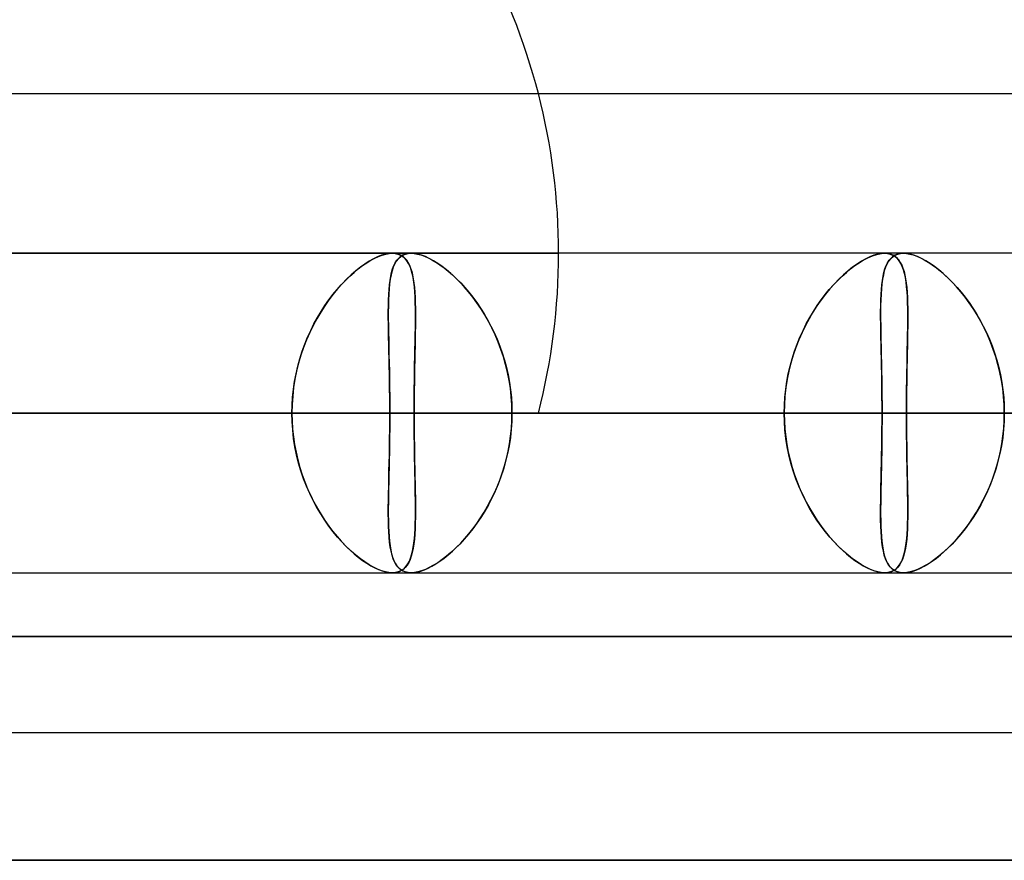
# Model space of a CAD drawing. Units: millimetres. Extents: x -812 to 812, y -625 to 625.
# Drawn here: x -282 to -251, y 486 to 512 of the extents above; entities that cross this region are included whole.
import ezdxf

# ---------------------------------------------------------------- set-up
doc = ezdxf.new("R2010")
doc.units = ezdxf.units.MM
doc.layers.add('MAIN-1', color=7, linetype='Continuous')
doc.layers.add('MAIN-2', color=7, linetype='Continuous')

msp = doc.modelspace()

# ---------------------------------------------------------------- linework, layer by layer
at = {"layer": 'MAIN-1'}
for p, q in [((-305.955, 510), (-181.124, 510)), ((284.819, 505), (-284.819, 505)), ((-269.994, 505), (-269.993, 505)), ((-269.993, 505), (-269.992, 505)), ((-269.992, 505), (-269.992, 505)), ((-269.992, 505), (-269.991, 505)), ((-269.991, 505), (-269.99, 505)), ((-269.99, 505), (-269.989, 505)), ((-254.58, 505), (-254.579, 505)), ((-254.579, 505), (-254.578, 505)), ((-254.578, 505), (-254.578, 505)), ((-254.578, 505), (-254.577, 505)), ((-254.577, 505), (-254.576, 505)), ((-254.576, 505), (-254.575, 505)), ((-624.043, 500), (-269.311, 500)), ((-586.829, 500), (-253.897, 500)), ((-549.615, 500), (-238.482, 500)), ((-512.401, 500), (-223.067, 500)), ((-475.185, 500), (-207.652, 500)), ((-300.818, 500), (-273.138, 500)), ((-300.818, 500), (-257.724, 500)), ((-300.818, 500), (-242.309, 500)), ((-300.818, 500), (-226.895, 500)), ((-300.818, 500), (-211.479, 500)), ((-300.818, 500), (300.818, 500)), ((-285.489, 500), (285.489, 500)), ((-273.138, 500), (-284.725, 500)), ((-281.662, 500), (281.662, 500)), ((-270.075, 500), (-281.662, 500)), ((-270.075, 500), (270.075, 500)), ((-257.724, 500), (-269.311, 500)), ((-266.248, 500), (266.248, 500)), ((-254.661, 500), (-266.248, 500)), ((-254.661, 500), (254.661, 500)), ((-242.309, 500), (-253.897, 500)), ((-269.993, 495), (-269.994, 495)), ((-269.992, 495), (-269.993, 495)), ((-269.991, 495), (-269.992, 495)), ((-269.99, 495), (-269.991, 495)), ((-269.989, 495), (-269.99, 495)), ((-269.987, 495), (-269.989, 495)), ((-254.579, 495), (-254.58, 495)), ((-254.578, 495), (-254.579, 495)), ((-254.577, 495), (-254.578, 495)), ((-254.576, 495), (-254.577, 495)), ((-254.574, 495), (-254.576, 495)), ((-254.573, 495), (-254.574, 495)), ((-812.5, 493), (812.5, 493)), ((805.5, 486), (-805.5, 486))]:
    msp.add_line(p, q, dxfattribs=at)
msp.add_arc((-284.787, 505), 20, 14.4766, 29.1269, dxfattribs=at)
at = {"layer": 'MAIN-2'}
for p, q in [((-304.787, 505), (-270.645, 505)), ((-298.929, 505), (-264.787, 505)), ((-270.212, 504.972), (-270.331, 504.937)), ((-270.308, 504.944), (-270.197, 504.975)), ((-270.099, 504.993), (-270.212, 504.972)), ((-270.197, 504.975), (-270.092, 504.994)), ((-269.994, 505), (-270.099, 504.993)), ((-270.092, 504.994), (-269.994, 505)), ((-269.899, 504.994), (-269.994, 505)), ((-269.989, 505), (-269.901, 504.994)), ((-269.901, 504.994), (-269.818, 504.976)), ((-269.812, 504.974), (-269.899, 504.994)), ((-269.818, 504.976), (-269.743, 504.946)), ((-269.732, 504.941), (-269.812, 504.974)), ((-269.594, 504.972), (-269.675, 504.937)), ((-269.661, 504.944), (-269.583, 504.975)), ((-269.503, 504.993), (-269.594, 504.972)), ((-269.583, 504.975), (-269.497, 504.994)), ((-269.406, 505), (-269.503, 504.993)), ((-269.497, 504.994), (-269.405, 505)), ((-269.304, 504.994), (-269.406, 505)), ((-269.405, 505), (-269.31, 504.994)), ((-269.31, 504.994), (-269.209, 504.977)), ((-269.195, 504.974), (-269.304, 504.994)), ((-269.209, 504.977), (-269.102, 504.948)), ((-269.081, 504.941), (-269.195, 504.974)), ((-254.798, 504.972), (-254.917, 504.937)), ((-254.894, 504.944), (-254.784, 504.975)), ((-254.685, 504.993), (-254.798, 504.972)), ((-254.784, 504.975), (-254.678, 504.994)), ((-254.58, 505), (-254.685, 504.993)), ((-254.678, 504.994), (-254.58, 505)), ((-254.485, 504.994), (-254.58, 505)), ((-254.575, 505), (-254.486, 504.994)), ((-254.486, 504.994), (-254.404, 504.976)), ((-254.398, 504.974), (-254.485, 504.994)), ((-254.404, 504.976), (-254.329, 504.946)), ((-254.318, 504.941), (-254.398, 504.974)), ((-254.18, 504.972), (-254.262, 504.937)), ((-254.247, 504.944), (-254.169, 504.975)), ((-254.09, 504.993), (-254.18, 504.972)), ((-254.169, 504.975), (-254.084, 504.994)), ((-253.992, 505), (-254.09, 504.993)), ((-254.084, 504.994), (-253.992, 505)), ((-253.89, 504.994), (-253.992, 505)), ((-253.992, 505), (-253.896, 504.994)), ((-253.896, 504.994), (-253.795, 504.977)), ((-253.782, 504.974), (-253.89, 504.994)), ((-253.795, 504.977), (-253.689, 504.948)), ((-253.667, 504.941), (-253.782, 504.974)), ((-270.856, 504.663), (-270.996, 504.562)), ((-270.926, 504.614), (-270.796, 504.703)), ((-270.718, 504.751), (-270.856, 504.663)), ((-270.796, 504.703), (-270.669, 504.78)), ((-270.585, 504.826), (-270.718, 504.751)), ((-270.669, 504.78), (-270.544, 504.847)), ((-270.455, 504.888), (-270.585, 504.826)), ((-270.544, 504.847), (-270.424, 504.901)), ((-270.331, 504.937), (-270.455, 504.888)), ((-270.424, 504.901), (-270.308, 504.944)), ((-269.924, 504.663), (-269.967, 504.562)), ((-269.946, 504.614), (-269.902, 504.702)), ((-269.873, 504.751), (-269.924, 504.663)), ((-269.902, 504.702), (-269.852, 504.78)), ((-269.815, 504.826), (-269.873, 504.751)), ((-269.852, 504.78), (-269.795, 504.847)), ((-269.749, 504.888), (-269.815, 504.826)), ((-269.795, 504.847), (-269.732, 504.901)), ((-269.675, 504.937), (-269.749, 504.888)), ((-269.743, 504.946), (-269.673, 504.906)), ((-269.732, 504.901), (-269.661, 504.944)), ((-269.66, 504.896), (-269.732, 504.941)), ((-269.673, 504.906), (-269.61, 504.854)), ((-269.594, 504.837), (-269.66, 504.896)), ((-269.61, 504.854), (-269.554, 504.79)), ((-269.536, 504.767), (-269.594, 504.837)), ((-269.554, 504.79), (-269.504, 504.717)), ((-269.485, 504.684), (-269.536, 504.767)), ((-269.504, 504.717), (-269.46, 504.632)), ((-269.441, 504.589), (-269.485, 504.684)), ((-269.102, 504.948), (-268.991, 504.908)), ((-268.961, 504.896), (-269.081, 504.941)), ((-268.991, 504.908), (-268.874, 504.856)), ((-268.836, 504.837), (-268.961, 504.896)), ((-268.874, 504.856), (-268.753, 504.793)), ((-268.706, 504.767), (-268.836, 504.837)), ((-268.753, 504.793), (-268.629, 504.72)), ((-268.573, 504.684), (-268.706, 504.767)), ((-268.629, 504.72), (-268.503, 504.636)), ((-268.437, 504.589), (-268.573, 504.684)), ((-255.442, 504.663), (-255.582, 504.562)), ((-255.512, 504.614), (-255.382, 504.703)), ((-255.304, 504.751), (-255.442, 504.663)), ((-255.382, 504.703), (-255.255, 504.78)), ((-255.171, 504.826), (-255.304, 504.751)), ((-255.255, 504.78), (-255.131, 504.847)), ((-255.041, 504.888), (-255.171, 504.826)), ((-255.131, 504.847), (-255.01, 504.901)), ((-254.917, 504.937), (-255.041, 504.888)), ((-255.01, 504.901), (-254.894, 504.944)), ((-254.51, 504.663), (-254.553, 504.562)), ((-254.533, 504.614), (-254.489, 504.703)), ((-254.459, 504.751), (-254.51, 504.663)), ((-254.489, 504.703), (-254.438, 504.78)), ((-254.401, 504.826), (-254.459, 504.751)), ((-254.438, 504.78), (-254.381, 504.847)), ((-254.335, 504.888), (-254.401, 504.826)), ((-254.381, 504.847), (-254.318, 504.901)), ((-254.262, 504.937), (-254.335, 504.888)), ((-254.329, 504.946), (-254.259, 504.906)), ((-254.318, 504.901), (-254.247, 504.944)), ((-254.246, 504.896), (-254.318, 504.941)), ((-254.259, 504.906), (-254.196, 504.853)), ((-254.18, 504.837), (-254.246, 504.896)), ((-254.196, 504.853), (-254.14, 504.79)), ((-254.122, 504.767), (-254.18, 504.837)), ((-254.14, 504.79), (-254.09, 504.716)), ((-254.071, 504.684), (-254.122, 504.767)), ((-254.09, 504.716), (-254.045, 504.632)), ((-254.027, 504.589), (-254.071, 504.684)), ((-253.689, 504.948), (-253.577, 504.908)), ((-253.547, 504.896), (-253.667, 504.941)), ((-253.577, 504.908), (-253.46, 504.856)), ((-253.422, 504.837), (-253.547, 504.896)), ((-253.46, 504.856), (-253.34, 504.793)), ((-253.293, 504.767), (-253.422, 504.837)), ((-253.34, 504.793), (-253.216, 504.72)), ((-253.159, 504.684), (-253.293, 504.767)), ((-253.216, 504.72), (-253.089, 504.636)), ((-253.023, 504.589), (-253.159, 504.684)), ((-271.327, 504.283), (-271.193, 504.403)), ((-271.139, 504.449), (-271.282, 504.325)), ((-271.193, 504.403), (-271.059, 504.514)), ((-270.996, 504.562), (-271.139, 504.449)), ((-271.059, 504.514), (-270.926, 504.614)), ((-270.044, 504.283), (-270.017, 504.403)), ((-270.004, 504.449), (-270.035, 504.325)), ((-270.017, 504.403), (-269.984, 504.514)), ((-269.967, 504.562), (-270.004, 504.449)), ((-269.984, 504.514), (-269.946, 504.614)), ((-269.46, 504.632), (-269.421, 504.538)), ((-269.403, 504.483), (-269.441, 504.589)), ((-269.421, 504.538), (-269.388, 504.434)), ((-269.37, 504.366), (-269.403, 504.483)), ((-269.388, 504.434), (-269.36, 504.321)), ((-269.344, 504.239), (-269.37, 504.366)), ((-268.503, 504.636), (-268.374, 504.542)), ((-268.3, 504.483), (-268.437, 504.589)), ((-268.374, 504.542), (-268.245, 504.438)), ((-268.161, 504.366), (-268.3, 504.483)), ((-268.245, 504.438), (-268.114, 504.325)), ((-268.022, 504.239), (-268.161, 504.366)), ((-255.913, 504.283), (-255.779, 504.403)), ((-255.725, 504.449), (-255.868, 504.325)), ((-255.779, 504.403), (-255.645, 504.514)), ((-255.582, 504.562), (-255.725, 504.449)), ((-255.645, 504.514), (-255.512, 504.614)), ((-254.63, 504.283), (-254.603, 504.403)), ((-254.59, 504.449), (-254.621, 504.325)), ((-254.603, 504.403), (-254.571, 504.514)), ((-254.553, 504.562), (-254.59, 504.449)), ((-254.571, 504.514), (-254.533, 504.614)), ((-254.045, 504.632), (-254.007, 504.538)), ((-253.989, 504.483), (-254.027, 504.589)), ((-254.007, 504.538), (-253.974, 504.434)), ((-253.956, 504.366), (-253.989, 504.483)), ((-253.974, 504.434), (-253.946, 504.32)), ((-253.93, 504.239), (-253.956, 504.366)), ((-253.089, 504.636), (-252.961, 504.542)), ((-252.886, 504.483), (-253.023, 504.589)), ((-252.961, 504.542), (-252.831, 504.438)), ((-252.747, 504.366), (-252.886, 504.483)), ((-252.831, 504.438), (-252.701, 504.325)), ((-252.608, 504.239), (-252.747, 504.366)), ((-271.567, 504.042), (-271.708, 503.885)), ((-271.594, 504.013), (-271.461, 504.152)), ((-271.425, 504.189), (-271.567, 504.042)), ((-271.461, 504.152), (-271.327, 504.283)), ((-271.282, 504.325), (-271.425, 504.189)), ((-270.08, 504.042), (-270.095, 503.885)), ((-270.084, 504.013), (-270.066, 504.152)), ((-270.06, 504.189), (-270.08, 504.042)), ((-270.066, 504.152), (-270.044, 504.283)), ((-270.035, 504.325), (-270.06, 504.189)), ((-269.36, 504.321), (-269.337, 504.198)), ((-269.322, 504.101), (-269.344, 504.239)), ((-269.337, 504.198), (-269.317, 504.066)), ((-269.305, 503.953), (-269.322, 504.101)), ((-269.317, 504.066), (-269.302, 503.925)), ((-268.114, 504.325), (-267.984, 504.202)), ((-267.883, 504.101), (-268.022, 504.239)), ((-267.984, 504.202), (-267.854, 504.07)), ((-267.746, 503.953), (-267.883, 504.101)), ((-267.854, 504.07), (-267.725, 503.929)), ((-256.153, 504.042), (-256.294, 503.885)), ((-256.18, 504.012), (-256.047, 504.152)), ((-256.011, 504.189), (-256.153, 504.042)), ((-256.047, 504.152), (-255.913, 504.283)), ((-255.868, 504.325), (-256.011, 504.189)), ((-254.666, 504.042), (-254.682, 503.885)), ((-254.67, 504.013), (-254.652, 504.152)), ((-254.646, 504.189), (-254.666, 504.042)), ((-254.652, 504.152), (-254.63, 504.283)), ((-254.621, 504.325), (-254.646, 504.189)), ((-253.946, 504.32), (-253.922, 504.197)), ((-253.908, 504.101), (-253.93, 504.239)), ((-253.922, 504.197), (-253.903, 504.065)), ((-253.891, 503.953), (-253.908, 504.101)), ((-253.903, 504.065), (-253.888, 503.925)), ((-252.701, 504.325), (-252.57, 504.202)), ((-252.47, 504.101), (-252.608, 504.239)), ((-252.57, 504.202), (-252.44, 504.07)), ((-252.332, 503.953), (-252.47, 504.101)), ((-252.44, 504.07), (-252.311, 503.929)), ((-271.856, 503.705), (-271.726, 503.863)), ((-271.708, 503.885), (-271.846, 503.717)), ((-271.726, 503.863), (-271.594, 504.013)), ((-270.095, 503.885), (-270.107, 503.717)), ((-270.107, 503.705), (-270.097, 503.863)), ((-270.097, 503.863), (-270.084, 504.013)), ((-269.292, 503.795), (-269.305, 503.953)), ((-269.302, 503.925), (-269.29, 503.776)), ((-269.282, 503.628), (-269.292, 503.795)), ((-269.29, 503.776), (-269.281, 503.618)), ((-267.61, 503.795), (-267.746, 503.953)), ((-267.725, 503.929), (-267.598, 503.78)), ((-267.478, 503.628), (-267.61, 503.795)), ((-267.598, 503.78), (-267.473, 503.622)), ((-256.442, 503.705), (-256.312, 503.863)), ((-256.294, 503.885), (-256.432, 503.717)), ((-256.312, 503.863), (-256.18, 504.012)), ((-254.682, 503.885), (-254.693, 503.717)), ((-254.693, 503.705), (-254.683, 503.863)), ((-254.683, 503.863), (-254.67, 504.013)), ((-253.878, 503.795), (-253.891, 503.953)), ((-253.888, 503.925), (-253.876, 503.775)), ((-253.868, 503.628), (-253.878, 503.795)), ((-253.876, 503.775), (-253.867, 503.618)), ((-252.197, 503.795), (-252.332, 503.953)), ((-252.311, 503.929), (-252.184, 503.78)), ((-252.064, 503.628), (-252.197, 503.795)), ((-252.184, 503.78), (-252.059, 503.622)), ((-271.981, 503.54), (-272.112, 503.353)), ((-272.106, 503.363), (-271.982, 503.538)), ((-271.982, 503.538), (-271.856, 503.705)), ((-271.846, 503.717), (-271.981, 503.54)), ((-270.114, 503.54), (-270.119, 503.353)), ((-270.118, 503.363), (-270.114, 503.538)), ((-270.107, 503.717), (-270.114, 503.54)), ((-270.114, 503.538), (-270.107, 503.705)), ((-269.276, 503.452), (-269.282, 503.628)), ((-269.281, 503.618), (-269.276, 503.452)), ((-269.276, 503.452), (-269.272, 503.279)), ((-269.272, 503.267), (-269.276, 503.452)), ((-267.348, 503.452), (-267.478, 503.628)), ((-267.473, 503.622), (-267.351, 503.457)), ((-267.351, 503.457), (-267.233, 503.283)), ((-267.223, 503.267), (-267.348, 503.452)), ((-256.567, 503.54), (-256.698, 503.353)), ((-256.692, 503.363), (-256.568, 503.538)), ((-256.568, 503.538), (-256.442, 503.705)), ((-256.432, 503.717), (-256.567, 503.54)), ((-254.7, 503.54), (-254.705, 503.353)), ((-254.704, 503.363), (-254.7, 503.538)), ((-254.693, 503.717), (-254.7, 503.54)), ((-254.7, 503.538), (-254.693, 503.705)), ((-253.861, 503.452), (-253.868, 503.628)), ((-253.867, 503.618), (-253.861, 503.452)), ((-253.861, 503.452), (-253.858, 503.279)), ((-253.858, 503.267), (-253.861, 503.452)), ((-251.934, 503.452), (-252.064, 503.628)), ((-252.059, 503.622), (-251.938, 503.457)), ((-251.938, 503.457), (-251.819, 503.283)), ((-251.809, 503.267), (-251.934, 503.452)), ((-272.238, 503.157), (-272.359, 502.953)), ((-272.339, 502.989), (-272.225, 503.18)), ((-272.112, 503.353), (-272.238, 503.157)), ((-272.225, 503.18), (-272.106, 503.363)), ((-270.12, 503.18), (-270.118, 503.363)), ((-270.119, 503.353), (-270.12, 503.157)), ((-270.12, 502.989), (-270.12, 503.18)), ((-270.12, 503.157), (-270.12, 502.953)), ((-269.272, 503.279), (-269.271, 503.098)), ((-269.271, 503.074), (-269.272, 503.267)), ((-267.233, 503.283), (-267.119, 503.103)), ((-267.102, 503.074), (-267.223, 503.267)), ((-256.824, 503.157), (-256.945, 502.953)), ((-256.925, 502.989), (-256.811, 503.18)), ((-256.698, 503.353), (-256.824, 503.157)), ((-256.811, 503.18), (-256.692, 503.363)), ((-254.706, 503.18), (-254.704, 503.363)), ((-254.705, 503.353), (-254.706, 503.157)), ((-254.706, 502.989), (-254.706, 503.18)), ((-254.706, 503.157), (-254.706, 502.953)), ((-253.858, 503.279), (-253.856, 503.098)), ((-253.856, 503.074), (-253.858, 503.267)), ((-251.819, 503.283), (-251.705, 503.103)), ((-251.688, 503.074), (-251.809, 503.267)), ((-272.359, 502.953), (-272.474, 502.74)), ((-272.447, 502.791), (-272.339, 502.989)), ((-270.118, 502.791), (-270.12, 502.989)), ((-270.12, 502.953), (-270.118, 502.74)), ((-269.271, 502.91), (-269.273, 502.716)), ((-269.273, 502.663), (-269.271, 502.872)), ((-269.271, 503.098), (-269.271, 502.91)), ((-269.271, 502.872), (-269.271, 503.074)), ((-267.119, 503.103), (-267.01, 502.914)), ((-266.986, 502.872), (-267.102, 503.074)), ((-267.01, 502.914), (-266.905, 502.719)), ((-266.877, 502.663), (-266.986, 502.872)), ((-256.945, 502.953), (-257.06, 502.74)), ((-257.033, 502.791), (-256.925, 502.989)), ((-254.704, 502.791), (-254.706, 502.989)), ((-254.706, 502.953), (-254.704, 502.74)), ((-253.857, 502.91), (-253.859, 502.715)), ((-253.859, 502.663), (-253.857, 502.872)), ((-253.856, 503.098), (-253.857, 502.91)), ((-253.857, 502.872), (-253.856, 503.074)), ((-251.705, 503.103), (-251.596, 502.914)), ((-251.572, 502.872), (-251.688, 503.074)), ((-251.596, 502.914), (-251.491, 502.719)), ((-251.463, 502.663), (-251.572, 502.872)), ((-272.581, 502.519), (-272.681, 502.291)), ((-272.646, 502.374), (-272.55, 502.585)), ((-272.474, 502.74), (-272.581, 502.519)), ((-272.55, 502.585), (-272.447, 502.791)), ((-270.115, 502.586), (-270.118, 502.791)), ((-270.118, 502.74), (-270.114, 502.519)), ((-270.111, 502.374), (-270.115, 502.586)), ((-270.114, 502.519), (-270.109, 502.291)), ((-269.276, 502.514), (-269.279, 502.307)), ((-269.277, 502.446), (-269.273, 502.663)), ((-269.273, 502.716), (-269.276, 502.514)), ((-266.905, 502.719), (-266.807, 502.518)), ((-266.774, 502.446), (-266.877, 502.663)), ((-266.807, 502.518), (-266.716, 502.31)), ((-257.167, 502.519), (-257.267, 502.291)), ((-257.232, 502.374), (-257.136, 502.585)), ((-257.06, 502.74), (-257.167, 502.519)), ((-257.136, 502.585), (-257.033, 502.791)), ((-254.701, 502.585), (-254.704, 502.791)), ((-254.704, 502.74), (-254.7, 502.519)), ((-254.697, 502.374), (-254.701, 502.585)), ((-254.7, 502.519), (-254.695, 502.291)), ((-253.861, 502.514), (-253.865, 502.307)), ((-253.862, 502.446), (-253.859, 502.663)), ((-253.859, 502.715), (-253.861, 502.514)), ((-251.491, 502.719), (-251.393, 502.518)), ((-251.36, 502.446), (-251.463, 502.663)), ((-251.393, 502.518), (-251.302, 502.31)), ((-272.681, 502.291), (-272.773, 502.055)), ((-272.735, 502.155), (-272.646, 502.374)), ((-270.106, 502.156), (-270.111, 502.374)), ((-270.109, 502.291), (-270.104, 502.055)), ((-269.285, 501.993), (-269.281, 502.223)), ((-269.279, 502.307), (-269.283, 502.094)), ((-269.281, 502.223), (-269.277, 502.446)), ((-266.679, 502.222), (-266.774, 502.446)), ((-266.716, 502.31), (-266.631, 502.097)), ((-266.593, 501.993), (-266.679, 502.222)), ((-257.267, 502.291), (-257.359, 502.055)), ((-257.321, 502.155), (-257.232, 502.374)), ((-254.692, 502.155), (-254.697, 502.374)), ((-254.695, 502.291), (-254.69, 502.055)), ((-253.871, 501.993), (-253.866, 502.223)), ((-253.865, 502.307), (-253.869, 502.094)), ((-253.866, 502.223), (-253.862, 502.446)), ((-251.265, 502.223), (-251.36, 502.446)), ((-251.302, 502.31), (-251.217, 502.098)), ((-251.179, 501.993), (-251.265, 502.223)), ((-272.89, 501.701), (-272.817, 501.931)), ((-272.773, 502.055), (-272.856, 501.813)), ((-272.817, 501.931), (-272.735, 502.155)), ((-270.101, 501.931), (-270.106, 502.156)), ((-270.104, 502.055), (-270.099, 501.813)), ((-270.096, 501.701), (-270.101, 501.931)), ((-269.29, 501.758), (-269.285, 501.993)), ((-269.283, 502.094), (-269.288, 501.876)), ((-266.631, 502.097), (-266.554, 501.879)), ((-266.514, 501.758), (-266.593, 501.993)), ((-257.476, 501.701), (-257.403, 501.931)), ((-257.359, 502.055), (-257.442, 501.813)), ((-257.403, 501.931), (-257.321, 502.155)), ((-254.687, 501.931), (-254.692, 502.155)), ((-254.69, 502.055), (-254.684, 501.813)), ((-254.682, 501.701), (-254.687, 501.931)), ((-253.876, 501.758), (-253.871, 501.993)), ((-253.869, 502.094), (-253.873, 501.876)), ((-251.217, 502.098), (-251.139, 501.879)), ((-251.1, 501.758), (-251.179, 501.993)), ((-272.955, 501.467), (-272.89, 501.701)), ((-272.856, 501.813), (-272.929, 501.565)), ((-270.099, 501.813), (-270.093, 501.566)), ((-270.091, 501.467), (-270.096, 501.701)), ((-269.292, 501.654), (-269.297, 501.426)), ((-269.295, 501.518), (-269.29, 501.758)), ((-269.288, 501.876), (-269.292, 501.654)), ((-266.554, 501.879), (-266.484, 501.656)), ((-266.446, 501.517), (-266.514, 501.758)), ((-266.484, 501.656), (-266.423, 501.428)), ((-257.54, 501.467), (-257.476, 501.701)), ((-257.442, 501.813), (-257.515, 501.565)), ((-254.684, 501.813), (-254.679, 501.565)), ((-254.677, 501.467), (-254.682, 501.701)), ((-253.878, 501.654), (-253.882, 501.426)), ((-253.88, 501.518), (-253.876, 501.758)), ((-253.873, 501.876), (-253.878, 501.654)), ((-251.139, 501.879), (-251.07, 501.656)), ((-251.031, 501.518), (-251.1, 501.758)), ((-251.07, 501.656), (-251.009, 501.428)), ((-272.992, 501.313), (-273.044, 501.056)), ((-273.01, 501.229), (-272.955, 501.467)), ((-272.929, 501.565), (-272.992, 501.313)), ((-270.093, 501.566), (-270.088, 501.313)), ((-270.087, 501.229), (-270.091, 501.467)), ((-270.088, 501.313), (-270.084, 501.056)), ((-269.303, 501.023), (-269.299, 501.272)), ((-269.297, 501.426), (-269.301, 501.195)), ((-269.299, 501.272), (-269.295, 501.518)), ((-266.386, 501.272), (-266.446, 501.517)), ((-266.423, 501.428), (-266.37, 501.196)), ((-266.337, 501.023), (-266.386, 501.272)), ((-257.577, 501.313), (-257.63, 501.055)), ((-257.596, 501.229), (-257.54, 501.467)), ((-257.515, 501.565), (-257.577, 501.313)), ((-254.679, 501.565), (-254.674, 501.313)), ((-254.673, 501.229), (-254.677, 501.467)), ((-254.674, 501.313), (-254.669, 501.056)), ((-253.889, 501.023), (-253.885, 501.272)), ((-253.882, 501.426), (-253.886, 501.194)), ((-253.885, 501.272), (-253.88, 501.518)), ((-250.972, 501.272), (-251.031, 501.518)), ((-251.009, 501.428), (-250.956, 501.196)), ((-250.923, 501.023), (-250.972, 501.272)), ((-273.091, 500.744), (-273.055, 500.988)), ((-273.044, 501.056), (-273.085, 500.795)), ((-273.055, 500.988), (-273.01, 501.229)), ((-270.083, 500.988), (-270.087, 501.229)), ((-270.084, 501.056), (-270.08, 500.795)), ((-270.079, 500.744), (-270.083, 500.988)), ((-269.307, 500.769), (-269.303, 501.023)), ((-269.304, 500.959), (-269.307, 500.721)), ((-269.301, 501.195), (-269.304, 500.959)), ((-266.37, 501.196), (-266.326, 500.96)), ((-266.298, 500.769), (-266.337, 501.023)), ((-266.326, 500.96), (-266.292, 500.722)), ((-257.677, 500.744), (-257.641, 500.988)), ((-257.63, 501.055), (-257.671, 500.795)), ((-257.641, 500.988), (-257.596, 501.229)), ((-254.669, 500.988), (-254.673, 501.229)), ((-254.669, 501.056), (-254.666, 500.795)), ((-254.665, 500.744), (-254.669, 500.988)), ((-253.89, 500.959), (-253.893, 500.721)), ((-253.892, 500.769), (-253.889, 501.023)), ((-253.886, 501.194), (-253.89, 500.959)), ((-250.956, 501.196), (-250.912, 500.96)), ((-250.884, 500.769), (-250.923, 501.023)), ((-250.912, 500.96), (-250.878, 500.722)), ((-273.117, 500.498), (-273.091, 500.744)), ((-273.085, 500.795), (-273.114, 500.531)), ((-270.08, 500.795), (-270.077, 500.531)), ((-270.077, 500.498), (-270.079, 500.744)), ((-269.309, 500.513), (-269.307, 500.769)), ((-269.307, 500.721), (-269.309, 500.481)), ((-266.27, 500.513), (-266.298, 500.769)), ((-266.292, 500.722), (-266.267, 500.482)), ((-257.703, 500.498), (-257.677, 500.744)), ((-257.671, 500.795), (-257.7, 500.531)), ((-254.666, 500.795), (-254.663, 500.531)), ((-254.663, 500.498), (-254.665, 500.744)), ((-253.895, 500.513), (-253.892, 500.769)), ((-253.893, 500.721), (-253.895, 500.481)), ((-250.856, 500.513), (-250.884, 500.769)), ((-250.878, 500.722), (-250.853, 500.482)), ((-273.133, 500.25), (-273.117, 500.498)), ((-273.114, 500.531), (-273.132, 500.266)), ((-270.077, 500.531), (-270.075, 500.266)), ((-270.075, 500.25), (-270.077, 500.498)), ((-269.309, 500.481), (-269.311, 500.241)), ((-269.31, 500.257), (-269.309, 500.513)), ((-266.253, 500.257), (-266.27, 500.513)), ((-266.267, 500.482), (-266.253, 500.241)), ((-257.719, 500.25), (-257.703, 500.498)), ((-257.7, 500.531), (-257.718, 500.266)), ((-254.663, 500.531), (-254.661, 500.266)), ((-254.661, 500.25), (-254.663, 500.498)), ((-253.896, 500.257), (-253.895, 500.513)), ((-253.895, 500.481), (-253.896, 500.241)), ((-250.839, 500.257), (-250.856, 500.513)), ((-250.853, 500.482), (-250.838, 500.241)), ((-273.132, 500.266), (-273.138, 500)), ((-273.138, 500), (-273.133, 500.25)), ((-270.075, 500.266), (-270.075, 500)), ((-270.075, 500), (-270.075, 500.25)), ((-269.311, 500), (-269.31, 500.257)), ((-269.311, 500.241), (-269.311, 500)), ((-266.248, 500), (-266.253, 500.257)), ((-266.253, 500.241), (-266.248, 500)), ((-257.718, 500.266), (-257.724, 500)), ((-257.724, 500), (-257.719, 500.25)), ((-254.661, 500.266), (-254.661, 500)), ((-254.661, 500), (-254.661, 500.25)), ((-253.897, 500), (-253.896, 500.257)), ((-253.896, 500.241), (-253.897, 500)), ((-250.833, 500), (-250.839, 500.257)), ((-250.838, 500.241), (-250.833, 500)), ((-273.138, 500), (-633.283, 500)), ((-269.311, 500), (-624.043, 500)), ((-257.724, 500), (-596.069, 500)), ((-253.897, 500), (-586.829, 500)), ((-242.309, 500), (-558.855, 500)), ((-238.482, 500), (-549.615, 500)), ((-226.895, 500), (-521.641, 500)), ((-223.067, 500), (-512.401, 500)), ((-211.479, 500), (-484.425, 500)), ((-207.652, 500), (-475.185, 500)), ((285.489, 500), (-285.489, 500)), ((-284.725, 500), (-273.138, 500)), ((281.662, 500), (-281.662, 500)), ((-281.662, 500), (-270.075, 500)), ((-273.132, 499.734), (-273.138, 500)), ((-273.138, 500), (-273.133, 499.75)), ((-273.133, 499.75), (-273.117, 499.502)), ((-273.114, 499.469), (-273.132, 499.734)), ((-270.075, 499.75), (-270.077, 499.502)), ((-270.077, 499.469), (-270.075, 499.734)), ((-270.075, 499.734), (-270.075, 500)), ((-270.075, 500), (-270.075, 499.75)), ((270.075, 500), (-270.075, 500)), ((-269.311, 500), (-269.31, 499.744)), ((-269.311, 499.759), (-269.311, 500)), ((-269.311, 500), (-257.724, 500)), ((-269.309, 499.518), (-269.311, 499.759)), ((-269.31, 499.744), (-269.309, 499.488)), ((-266.253, 499.743), (-266.27, 499.487)), ((-266.267, 499.518), (-266.253, 499.759)), ((-266.248, 500), (-266.253, 499.743)), ((-266.253, 499.759), (-266.248, 500)), ((266.248, 500), (-266.248, 500)), ((-266.248, 500), (-254.661, 500)), ((-257.718, 499.734), (-257.724, 500)), ((-257.724, 500), (-257.719, 499.75)), ((-257.719, 499.75), (-257.703, 499.502)), ((-257.7, 499.469), (-257.718, 499.734)), ((-254.661, 499.75), (-254.663, 499.502)), ((-254.663, 499.469), (-254.661, 499.734)), ((-254.661, 499.734), (-254.661, 500)), ((-254.661, 500), (-254.661, 499.75)), ((254.661, 500), (-254.661, 500)), ((-253.897, 500), (-253.896, 499.744)), ((-253.896, 499.759), (-253.897, 500)), ((-253.897, 500), (-242.309, 500)), ((-253.895, 499.518), (-253.896, 499.759)), ((-253.896, 499.744), (-253.895, 499.488)), ((-250.839, 499.743), (-250.856, 499.487)), ((-250.853, 499.518), (-250.838, 499.759)), ((-250.833, 500), (-250.839, 499.743)), ((-250.838, 499.759), (-250.833, 500)), ((-273.117, 499.502), (-273.091, 499.256)), ((-273.085, 499.205), (-273.114, 499.469)), ((-270.08, 499.205), (-270.077, 499.469)), ((-270.077, 499.502), (-270.079, 499.256)), ((-269.307, 499.278), (-269.309, 499.518)), ((-269.309, 499.488), (-269.307, 499.232)), ((-266.27, 499.487), (-266.298, 499.231)), ((-266.292, 499.278), (-266.267, 499.518)), ((-257.703, 499.502), (-257.677, 499.256)), ((-257.671, 499.205), (-257.7, 499.469)), ((-254.666, 499.205), (-254.663, 499.469)), ((-254.663, 499.502), (-254.665, 499.256)), ((-253.893, 499.278), (-253.895, 499.518)), ((-253.895, 499.488), (-253.892, 499.232)), ((-250.856, 499.487), (-250.884, 499.231)), ((-250.878, 499.278), (-250.853, 499.518)), ((-273.091, 499.256), (-273.055, 499.012)), ((-273.044, 498.944), (-273.085, 499.205)), ((-270.084, 498.944), (-270.08, 499.205)), ((-270.079, 499.256), (-270.083, 499.012)), ((-269.304, 499.04), (-269.307, 499.278)), ((-269.307, 499.232), (-269.303, 498.979)), ((-266.298, 499.231), (-266.337, 498.977)), ((-266.326, 499.04), (-266.292, 499.278)), ((-257.677, 499.256), (-257.641, 499.012)), ((-257.63, 498.945), (-257.671, 499.205)), ((-254.665, 499.256), (-254.669, 499.012)), ((-254.669, 498.944), (-254.666, 499.205)), ((-253.89, 499.04), (-253.893, 499.278)), ((-253.892, 499.232), (-253.889, 498.979)), ((-250.884, 499.231), (-250.923, 498.977)), ((-250.912, 499.04), (-250.878, 499.278)), ((-273.055, 499.012), (-273.01, 498.771)), ((-272.992, 498.687), (-273.044, 498.944)), ((-270.088, 498.687), (-270.084, 498.944)), ((-270.083, 499.012), (-270.087, 498.771)), ((-269.301, 498.804), (-269.304, 499.04)), ((-269.303, 498.979), (-269.299, 498.73)), ((-269.296, 498.572), (-269.301, 498.804)), ((-266.423, 498.572), (-266.37, 498.804)), ((-266.337, 498.977), (-266.386, 498.728)), ((-266.37, 498.804), (-266.326, 499.04)), ((-257.641, 499.012), (-257.596, 498.771)), ((-257.577, 498.687), (-257.63, 498.945)), ((-254.674, 498.687), (-254.669, 498.944)), ((-254.669, 499.012), (-254.673, 498.771)), ((-253.886, 498.804), (-253.89, 499.04)), ((-253.889, 498.979), (-253.885, 498.73)), ((-253.882, 498.571), (-253.886, 498.804)), ((-251.009, 498.572), (-250.956, 498.804)), ((-250.923, 498.977), (-250.972, 498.728)), ((-250.956, 498.804), (-250.912, 499.04)), ((-273.01, 498.771), (-272.955, 498.533)), ((-272.929, 498.435), (-272.992, 498.687)), ((-272.955, 498.533), (-272.89, 498.299)), ((-270.091, 498.533), (-270.096, 498.299)), ((-270.093, 498.434), (-270.088, 498.687)), ((-270.087, 498.771), (-270.091, 498.533)), ((-269.299, 498.73), (-269.295, 498.486)), ((-269.292, 498.344), (-269.296, 498.572)), ((-266.484, 498.344), (-266.423, 498.572)), ((-266.386, 498.728), (-266.446, 498.483)), ((-257.596, 498.771), (-257.54, 498.533)), ((-257.515, 498.435), (-257.577, 498.687)), ((-257.54, 498.533), (-257.476, 498.299)), ((-254.677, 498.533), (-254.682, 498.299)), ((-254.679, 498.435), (-254.674, 498.687)), ((-254.673, 498.771), (-254.677, 498.533)), ((-253.885, 498.73), (-253.881, 498.486)), ((-253.878, 498.344), (-253.882, 498.571)), ((-251.07, 498.344), (-251.009, 498.572)), ((-250.972, 498.728), (-251.031, 498.482)), ((-272.856, 498.187), (-272.929, 498.435)), ((-272.89, 498.299), (-272.817, 498.069)), ((-272.773, 497.945), (-272.856, 498.187)), ((-270.104, 497.945), (-270.099, 498.187)), ((-270.096, 498.299), (-270.101, 498.069)), ((-270.099, 498.187), (-270.093, 498.434)), ((-269.295, 498.486), (-269.29, 498.246)), ((-269.287, 498.121), (-269.292, 498.344)), ((-269.29, 498.246), (-269.285, 498.011)), ((-266.514, 498.242), (-266.593, 498.007)), ((-266.554, 498.121), (-266.484, 498.344)), ((-266.446, 498.483), (-266.514, 498.242)), ((-257.442, 498.187), (-257.515, 498.435)), ((-257.476, 498.299), (-257.403, 498.069)), ((-257.359, 497.945), (-257.442, 498.187)), ((-254.69, 497.945), (-254.684, 498.187)), ((-254.682, 498.299), (-254.687, 498.069)), ((-254.684, 498.187), (-254.679, 498.435)), ((-253.881, 498.486), (-253.876, 498.246)), ((-253.873, 498.121), (-253.878, 498.344)), ((-253.876, 498.246), (-253.871, 498.011)), ((-251.1, 498.242), (-251.179, 498.007)), ((-251.139, 498.121), (-251.07, 498.344)), ((-251.031, 498.482), (-251.1, 498.242)), ((-272.817, 498.069), (-272.735, 497.845)), ((-272.681, 497.709), (-272.773, 497.945)), ((-270.109, 497.709), (-270.104, 497.945)), ((-270.101, 498.069), (-270.106, 497.844)), ((-269.283, 497.902), (-269.287, 498.121)), ((-269.285, 498.011), (-269.281, 497.782)), ((-269.279, 497.69), (-269.283, 497.902)), ((-266.716, 497.69), (-266.631, 497.903)), ((-266.593, 498.007), (-266.679, 497.778)), ((-266.631, 497.903), (-266.554, 498.121)), ((-257.403, 498.069), (-257.321, 497.845)), ((-257.267, 497.709), (-257.359, 497.945)), ((-254.695, 497.709), (-254.69, 497.945)), ((-254.687, 498.069), (-254.692, 497.845)), ((-253.869, 497.902), (-253.873, 498.121)), ((-253.871, 498.011), (-253.867, 497.782)), ((-253.865, 497.689), (-253.869, 497.902)), ((-251.302, 497.69), (-251.217, 497.902)), ((-251.179, 498.007), (-251.265, 497.777)), ((-251.217, 497.902), (-251.139, 498.121)), ((-272.735, 497.845), (-272.646, 497.626)), ((-272.581, 497.481), (-272.681, 497.709)), ((-272.646, 497.626), (-272.55, 497.415)), ((-270.111, 497.626), (-270.115, 497.414)), ((-270.114, 497.481), (-270.109, 497.709)), ((-270.106, 497.844), (-270.111, 497.626)), ((-269.281, 497.782), (-269.277, 497.559)), ((-269.275, 497.482), (-269.279, 497.69)), ((-266.807, 497.482), (-266.716, 497.69)), ((-266.679, 497.778), (-266.774, 497.554)), ((-257.321, 497.845), (-257.232, 497.626)), ((-257.167, 497.481), (-257.267, 497.709)), ((-257.232, 497.626), (-257.136, 497.415)), ((-254.697, 497.626), (-254.701, 497.415)), ((-254.7, 497.481), (-254.695, 497.709)), ((-254.692, 497.845), (-254.697, 497.626)), ((-253.867, 497.782), (-253.863, 497.559)), ((-253.861, 497.482), (-253.865, 497.689)), ((-251.393, 497.482), (-251.302, 497.69)), ((-251.265, 497.777), (-251.36, 497.554)), ((-272.474, 497.26), (-272.581, 497.481)), ((-272.55, 497.415), (-272.447, 497.209)), ((-272.359, 497.047), (-272.474, 497.26)), ((-270.12, 497.047), (-270.118, 497.26)), ((-270.118, 497.26), (-270.114, 497.481)), ((-270.115, 497.414), (-270.118, 497.209)), ((-269.277, 497.559), (-269.273, 497.342)), ((-269.273, 497.281), (-269.275, 497.482)), ((-269.273, 497.342), (-269.271, 497.133)), ((-269.271, 497.086), (-269.273, 497.281)), ((-267.01, 497.086), (-266.905, 497.281)), ((-266.877, 497.337), (-266.986, 497.128)), ((-266.905, 497.281), (-266.807, 497.482)), ((-266.774, 497.554), (-266.877, 497.337)), ((-257.06, 497.26), (-257.167, 497.481)), ((-257.136, 497.415), (-257.033, 497.209)), ((-256.945, 497.047), (-257.06, 497.26)), ((-254.706, 497.047), (-254.704, 497.26)), ((-254.704, 497.26), (-254.7, 497.481)), ((-254.701, 497.415), (-254.704, 497.209)), ((-253.863, 497.559), (-253.859, 497.342)), ((-253.858, 497.28), (-253.861, 497.482)), ((-253.859, 497.342), (-253.857, 497.133)), ((-253.857, 497.085), (-253.858, 497.28)), ((-251.596, 497.086), (-251.491, 497.281)), ((-251.463, 497.337), (-251.572, 497.128)), ((-251.491, 497.281), (-251.393, 497.482)), ((-251.36, 497.554), (-251.463, 497.337)), ((-272.447, 497.209), (-272.339, 497.011)), ((-272.238, 496.843), (-272.359, 497.047)), ((-272.339, 497.011), (-272.225, 496.82)), ((-270.118, 497.209), (-270.12, 497.011)), ((-270.12, 496.843), (-270.12, 497.047)), ((-270.12, 497.011), (-270.12, 496.82)), ((-269.271, 497.133), (-269.271, 496.932)), ((-269.271, 496.897), (-269.271, 497.086)), ((-267.119, 496.897), (-267.01, 497.086)), ((-266.986, 497.128), (-267.102, 496.926)), ((-257.033, 497.209), (-256.925, 497.011)), ((-256.824, 496.843), (-256.945, 497.047)), ((-256.925, 497.011), (-256.811, 496.82)), ((-254.704, 497.209), (-254.706, 497.011)), ((-254.706, 496.843), (-254.706, 497.047)), ((-254.706, 497.011), (-254.706, 496.82)), ((-253.857, 497.133), (-253.856, 496.932)), ((-253.857, 496.897), (-253.857, 497.085)), ((-251.705, 496.897), (-251.596, 497.086)), ((-251.572, 497.128), (-251.688, 496.926)), ((-272.112, 496.647), (-272.238, 496.843)), ((-272.225, 496.82), (-272.106, 496.637)), ((-271.981, 496.46), (-272.112, 496.647)), ((-270.119, 496.647), (-270.12, 496.843)), ((-270.12, 496.82), (-270.118, 496.637)), ((-270.114, 496.46), (-270.119, 496.647)), ((-269.276, 496.543), (-269.272, 496.717)), ((-269.272, 496.738), (-269.275, 496.554)), ((-269.271, 496.932), (-269.272, 496.738)), ((-269.272, 496.717), (-269.271, 496.897)), ((-267.351, 496.543), (-267.233, 496.717)), ((-267.223, 496.733), (-267.348, 496.548)), ((-267.233, 496.717), (-267.119, 496.897)), ((-267.102, 496.926), (-267.223, 496.733)), ((-256.698, 496.647), (-256.824, 496.843)), ((-256.811, 496.82), (-256.692, 496.637)), ((-256.567, 496.46), (-256.698, 496.647)), ((-254.705, 496.647), (-254.706, 496.843)), ((-254.706, 496.82), (-254.704, 496.637)), ((-254.7, 496.46), (-254.705, 496.647)), ((-253.862, 496.543), (-253.858, 496.716)), ((-253.858, 496.739), (-253.861, 496.554)), ((-253.856, 496.932), (-253.858, 496.739)), ((-253.858, 496.716), (-253.857, 496.897)), ((-251.938, 496.543), (-251.819, 496.717)), ((-251.809, 496.733), (-251.934, 496.548)), ((-251.819, 496.717), (-251.705, 496.897)), ((-251.688, 496.926), (-251.809, 496.733)), ((-272.106, 496.637), (-271.982, 496.462)), ((-271.982, 496.462), (-271.856, 496.295)), ((-271.846, 496.283), (-271.981, 496.46)), ((-270.118, 496.637), (-270.114, 496.462)), ((-270.114, 496.462), (-270.107, 496.295)), ((-270.107, 496.283), (-270.114, 496.46)), ((-269.282, 496.378), (-269.291, 496.211)), ((-269.29, 496.22), (-269.282, 496.378)), ((-269.275, 496.554), (-269.282, 496.378)), ((-269.282, 496.378), (-269.276, 496.543)), ((-267.478, 496.372), (-267.61, 496.205)), ((-267.598, 496.22), (-267.473, 496.378)), ((-267.348, 496.548), (-267.478, 496.372)), ((-267.473, 496.378), (-267.351, 496.543)), ((-256.692, 496.637), (-256.568, 496.462)), ((-256.568, 496.462), (-256.442, 496.295)), ((-256.432, 496.283), (-256.567, 496.46)), ((-254.704, 496.637), (-254.7, 496.462)), ((-254.7, 496.462), (-254.693, 496.295)), ((-254.693, 496.283), (-254.7, 496.46)), ((-253.868, 496.378), (-253.877, 496.211)), ((-253.876, 496.22), (-253.868, 496.378)), ((-253.861, 496.554), (-253.868, 496.378)), ((-253.868, 496.378), (-253.862, 496.543)), ((-252.064, 496.372), (-252.197, 496.205)), ((-252.184, 496.22), (-252.059, 496.378)), ((-251.934, 496.548), (-252.064, 496.372)), ((-252.059, 496.378), (-251.938, 496.543)), ((-271.856, 496.295), (-271.726, 496.137)), ((-271.708, 496.115), (-271.846, 496.283)), ((-271.726, 496.137), (-271.594, 495.987)), ((-271.567, 495.958), (-271.708, 496.115)), ((-270.107, 496.295), (-270.097, 496.137)), ((-270.095, 496.115), (-270.107, 496.283)), ((-270.097, 496.137), (-270.084, 495.987)), ((-270.08, 495.958), (-270.095, 496.115)), ((-269.304, 496.053), (-269.321, 495.905)), ((-269.318, 495.93), (-269.302, 496.071)), ((-269.291, 496.211), (-269.304, 496.053)), ((-269.302, 496.071), (-269.29, 496.22)), ((-267.746, 496.047), (-267.883, 495.899)), ((-267.854, 495.93), (-267.725, 496.071)), ((-267.61, 496.205), (-267.746, 496.047)), ((-267.725, 496.071), (-267.598, 496.22)), ((-256.442, 496.295), (-256.312, 496.137)), ((-256.294, 496.115), (-256.432, 496.283)), ((-256.312, 496.137), (-256.18, 495.988)), ((-256.153, 495.958), (-256.294, 496.115)), ((-254.693, 496.295), (-254.683, 496.137)), ((-254.682, 496.115), (-254.693, 496.283)), ((-254.683, 496.137), (-254.67, 495.987)), ((-254.666, 495.958), (-254.682, 496.115)), ((-253.89, 496.053), (-253.907, 495.905)), ((-253.904, 495.93), (-253.888, 496.071)), ((-253.877, 496.211), (-253.89, 496.053)), ((-253.888, 496.071), (-253.876, 496.22)), ((-252.332, 496.047), (-252.47, 495.899)), ((-252.44, 495.93), (-252.311, 496.071)), ((-252.197, 496.205), (-252.332, 496.047)), ((-252.311, 496.071), (-252.184, 496.22)), ((-271.594, 495.987), (-271.461, 495.848)), ((-271.425, 495.811), (-271.567, 495.958)), ((-271.461, 495.848), (-271.327, 495.717)), ((-271.282, 495.675), (-271.425, 495.811)), ((-271.327, 495.717), (-271.193, 495.597)), ((-270.084, 495.987), (-270.066, 495.848)), ((-270.06, 495.811), (-270.08, 495.958)), ((-270.066, 495.848), (-270.044, 495.717)), ((-270.035, 495.675), (-270.06, 495.811)), ((-270.044, 495.717), (-270.017, 495.597)), ((-269.343, 495.767), (-269.369, 495.639)), ((-269.361, 495.675), (-269.337, 495.798)), ((-269.321, 495.905), (-269.343, 495.767)), ((-269.337, 495.798), (-269.318, 495.93)), ((-268.022, 495.761), (-268.161, 495.634)), ((-268.114, 495.675), (-267.984, 495.798)), ((-267.883, 495.899), (-268.022, 495.761)), ((-267.984, 495.798), (-267.854, 495.93)), ((-256.18, 495.988), (-256.047, 495.848)), ((-256.011, 495.811), (-256.153, 495.958)), ((-256.047, 495.848), (-255.913, 495.717)), ((-255.868, 495.675), (-256.011, 495.811)), ((-255.913, 495.717), (-255.779, 495.597)), ((-254.67, 495.987), (-254.652, 495.848)), ((-254.646, 495.811), (-254.666, 495.958)), ((-254.652, 495.848), (-254.63, 495.717)), ((-254.621, 495.675), (-254.646, 495.811)), ((-254.63, 495.717), (-254.603, 495.597)), ((-253.929, 495.767), (-253.955, 495.639)), ((-253.947, 495.675), (-253.923, 495.798)), ((-253.907, 495.905), (-253.929, 495.767)), ((-253.923, 495.798), (-253.904, 495.93)), ((-252.608, 495.761), (-252.747, 495.634)), ((-252.701, 495.675), (-252.57, 495.798)), ((-252.47, 495.899), (-252.608, 495.761)), ((-252.57, 495.798), (-252.44, 495.93)), ((-271.139, 495.551), (-271.282, 495.675)), ((-271.193, 495.597), (-271.059, 495.486)), ((-270.996, 495.438), (-271.139, 495.551)), ((-271.059, 495.486), (-270.926, 495.386)), ((-270.856, 495.337), (-270.996, 495.438)), ((-270.004, 495.551), (-270.035, 495.675)), ((-270.017, 495.597), (-269.984, 495.486)), ((-269.967, 495.438), (-270.004, 495.551)), ((-269.984, 495.486), (-269.946, 495.386)), ((-269.924, 495.337), (-269.967, 495.438)), ((-269.439, 495.416), (-269.482, 495.321)), ((-269.461, 495.364), (-269.422, 495.458)), ((-269.401, 495.522), (-269.439, 495.416)), ((-269.422, 495.458), (-269.389, 495.562)), ((-269.369, 495.639), (-269.401, 495.522)), ((-269.389, 495.562), (-269.361, 495.675)), ((-268.437, 495.411), (-268.573, 495.316)), ((-268.503, 495.364), (-268.374, 495.458)), ((-268.3, 495.517), (-268.437, 495.411)), ((-268.374, 495.458), (-268.245, 495.562)), ((-268.161, 495.634), (-268.3, 495.517)), ((-268.245, 495.562), (-268.114, 495.675)), ((-255.725, 495.551), (-255.868, 495.675)), ((-255.779, 495.597), (-255.645, 495.486)), ((-255.582, 495.438), (-255.725, 495.551)), ((-255.645, 495.486), (-255.512, 495.386)), ((-255.442, 495.337), (-255.582, 495.438)), ((-254.59, 495.551), (-254.621, 495.675)), ((-254.603, 495.597), (-254.571, 495.486)), ((-254.553, 495.438), (-254.59, 495.551)), ((-254.571, 495.486), (-254.533, 495.386)), ((-254.51, 495.337), (-254.553, 495.438)), ((-254.025, 495.416), (-254.068, 495.321)), ((-254.047, 495.364), (-254.009, 495.458)), ((-253.987, 495.522), (-254.025, 495.416)), ((-254.009, 495.458), (-253.975, 495.562)), ((-253.955, 495.639), (-253.987, 495.522)), ((-253.975, 495.562), (-253.947, 495.675)), ((-253.023, 495.411), (-253.159, 495.316)), ((-253.089, 495.364), (-252.961, 495.458)), ((-252.886, 495.517), (-253.023, 495.411)), ((-252.961, 495.458), (-252.831, 495.562)), ((-252.747, 495.634), (-252.886, 495.517)), ((-252.831, 495.562), (-252.701, 495.675)), ((-270.926, 495.386), (-270.796, 495.297)), ((-270.718, 495.249), (-270.856, 495.337)), ((-270.796, 495.297), (-270.669, 495.22)), ((-270.585, 495.174), (-270.718, 495.249)), ((-270.669, 495.22), (-270.544, 495.153)), ((-270.455, 495.112), (-270.585, 495.174)), ((-270.544, 495.153), (-270.424, 495.099)), ((-270.331, 495.063), (-270.455, 495.112)), ((-269.946, 495.386), (-269.902, 495.298)), ((-269.873, 495.249), (-269.924, 495.337)), ((-269.902, 495.298), (-269.852, 495.22)), ((-269.815, 495.174), (-269.873, 495.249)), ((-269.852, 495.22), (-269.795, 495.153)), ((-269.749, 495.112), (-269.815, 495.174)), ((-269.795, 495.153), (-269.732, 495.099)), ((-269.675, 495.063), (-269.749, 495.112)), ((-269.656, 495.107), (-269.728, 495.061)), ((-269.676, 495.092), (-269.613, 495.144)), ((-269.591, 495.166), (-269.656, 495.107)), ((-269.613, 495.144), (-269.556, 495.207)), ((-269.533, 495.238), (-269.591, 495.166)), ((-269.556, 495.207), (-269.506, 495.28)), ((-269.482, 495.321), (-269.533, 495.238)), ((-269.506, 495.28), (-269.461, 495.364)), ((-268.961, 495.104), (-269.081, 495.059)), ((-268.991, 495.092), (-268.874, 495.144)), ((-268.836, 495.163), (-268.961, 495.104)), ((-268.874, 495.144), (-268.753, 495.207)), ((-268.706, 495.233), (-268.836, 495.163)), ((-268.753, 495.207), (-268.629, 495.28)), ((-268.573, 495.316), (-268.706, 495.233)), ((-268.629, 495.28), (-268.503, 495.364)), ((-255.512, 495.386), (-255.382, 495.297)), ((-255.304, 495.249), (-255.442, 495.337)), ((-255.382, 495.297), (-255.255, 495.22)), ((-255.171, 495.174), (-255.304, 495.249)), ((-255.255, 495.22), (-255.131, 495.153)), ((-255.041, 495.112), (-255.171, 495.174)), ((-255.131, 495.153), (-255.01, 495.099)), ((-254.917, 495.063), (-255.041, 495.112)), ((-254.533, 495.386), (-254.489, 495.297)), ((-254.459, 495.249), (-254.51, 495.337)), ((-254.489, 495.297), (-254.438, 495.22)), ((-254.401, 495.174), (-254.459, 495.249)), ((-254.438, 495.22), (-254.381, 495.153)), ((-254.335, 495.112), (-254.401, 495.174)), ((-254.381, 495.153), (-254.318, 495.099)), ((-254.262, 495.063), (-254.335, 495.112)), ((-254.242, 495.107), (-254.314, 495.061)), ((-254.263, 495.092), (-254.199, 495.144)), ((-254.177, 495.166), (-254.242, 495.107)), ((-254.199, 495.144), (-254.142, 495.207)), ((-254.119, 495.238), (-254.177, 495.166)), ((-254.142, 495.207), (-254.092, 495.28)), ((-254.068, 495.321), (-254.119, 495.238)), ((-254.092, 495.28), (-254.047, 495.364)), ((-253.547, 495.104), (-253.667, 495.059)), ((-253.577, 495.092), (-253.46, 495.144)), ((-253.422, 495.163), (-253.547, 495.104)), ((-253.46, 495.144), (-253.34, 495.207)), ((-253.293, 495.233), (-253.422, 495.163)), ((-253.34, 495.207), (-253.216, 495.28)), ((-253.159, 495.316), (-253.293, 495.233)), ((-253.216, 495.28), (-253.089, 495.364)), ((-284.819, 495), (284.819, 495)), ((-270.424, 495.099), (-270.308, 495.056)), ((-270.212, 495.028), (-270.331, 495.063)), ((-270.308, 495.056), (-270.197, 495.025)), ((-270.099, 495.007), (-270.212, 495.028)), ((-270.197, 495.025), (-270.092, 495.006)), ((-269.994, 495), (-270.099, 495.007)), ((-270.092, 495.006), (-269.994, 495)), ((-269.994, 495), (-269.905, 495.006)), ((-269.893, 495.007), (-269.987, 495)), ((-269.905, 495.006), (-269.822, 495.023)), ((-269.807, 495.028), (-269.893, 495.007)), ((-269.822, 495.023), (-269.746, 495.052)), ((-269.728, 495.061), (-269.807, 495.028)), ((-269.746, 495.052), (-269.676, 495.092)), ((-269.732, 495.099), (-269.661, 495.056)), ((-269.594, 495.028), (-269.675, 495.063)), ((-269.661, 495.056), (-269.583, 495.025)), ((-269.503, 495.007), (-269.594, 495.028)), ((-269.583, 495.025), (-269.497, 495.006)), ((-269.406, 495), (-269.503, 495.007)), ((-269.497, 495.006), (-269.405, 495)), ((-269.304, 495.006), (-269.406, 495)), ((-269.405, 495), (-269.31, 495.006)), ((-269.31, 495.006), (-269.209, 495.023)), ((-269.195, 495.026), (-269.304, 495.006)), ((-269.209, 495.023), (-269.102, 495.052)), ((-269.081, 495.059), (-269.195, 495.026)), ((-269.102, 495.052), (-268.991, 495.092)), ((-255.01, 495.099), (-254.894, 495.056)), ((-254.798, 495.028), (-254.917, 495.063)), ((-254.894, 495.056), (-254.784, 495.025)), ((-254.685, 495.007), (-254.798, 495.028)), ((-254.784, 495.025), (-254.678, 495.006)), ((-254.58, 495), (-254.685, 495.007)), ((-254.678, 495.006), (-254.58, 495)), ((-254.58, 495), (-254.491, 495.006)), ((-254.479, 495.007), (-254.573, 495)), ((-254.491, 495.006), (-254.409, 495.023)), ((-254.393, 495.028), (-254.479, 495.007)), ((-254.409, 495.023), (-254.332, 495.052)), ((-254.314, 495.061), (-254.393, 495.028)), ((-254.332, 495.052), (-254.263, 495.092)), ((-254.318, 495.099), (-254.247, 495.056)), ((-254.18, 495.028), (-254.262, 495.063)), ((-254.247, 495.056), (-254.169, 495.025)), ((-254.09, 495.007), (-254.18, 495.028)), ((-254.169, 495.025), (-254.084, 495.006)), ((-253.992, 495), (-254.09, 495.007)), ((-254.084, 495.006), (-253.992, 495)), ((-253.89, 495.006), (-253.992, 495)), ((-253.992, 495), (-253.896, 495.006)), ((-253.896, 495.006), (-253.795, 495.023)), ((-253.782, 495.026), (-253.89, 495.006)), ((-253.795, 495.023), (-253.689, 495.052)), ((-253.667, 495.059), (-253.782, 495.026)), ((-253.689, 495.052), (-253.577, 495.092)), ((812.5, 493), (-812.5, 493)), ((-304.425, 490), (-184.951, 490)), ((-805.5, 486), (805.5, 486))]:
    msp.add_line(p, q, dxfattribs=at)
for start, end in [(0, 14.4766), (345.5225, 0)]:
    msp.add_arc((-284.787, 505), 20, start, end, dxfattribs=at)

doc.saveas('drawing.dxf')
